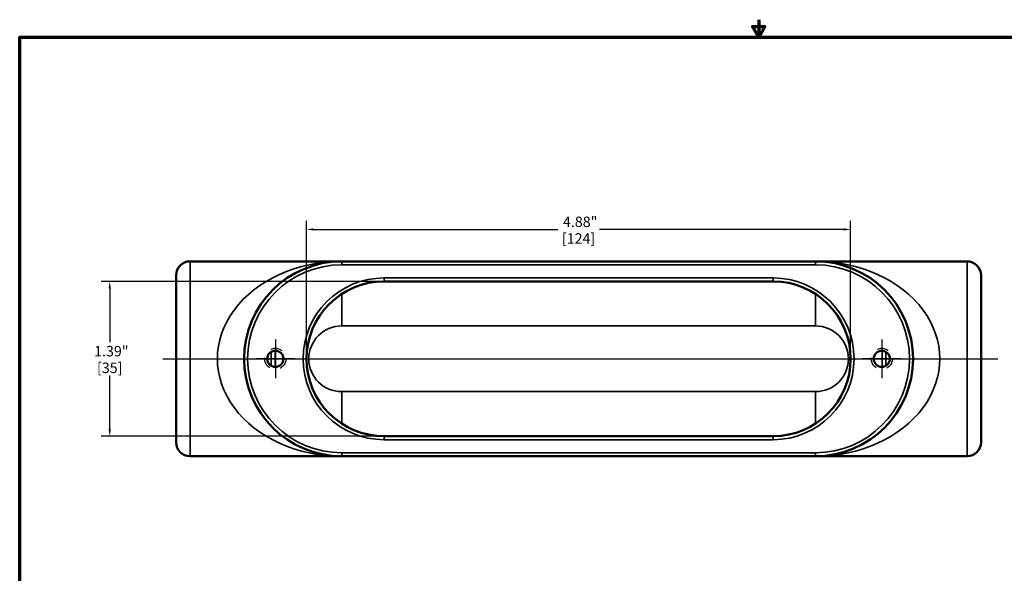
# Model space of a CAD drawing. Units: inches. Extents: x 0.1 to 13.7, y 0.1 to 10.5.
# Drawn here: x 0.2 to 9.1, y 5.6 to 10.5 of the extents above; entities that cross this region are included whole.
import ezdxf

# ---------------------------------------------------------------- set-up
doc = ezdxf.new("R2010")
doc.units = ezdxf.units.IN
doc.header["$LTSCALE"] = 0.625
doc.header["$MEASUREMENT"] = 0
doc.linetypes.add('DASHED', pattern=[0.2067, 0.1654, -0.0413])
for name, color, linetype, lineweight in [('Border (ANSI)', 7, 'Continuous', 70), ('Center Mark (ANSI)', 7, 'Continuous', 25), ('Centerline (ANSI)', 7, 'Continuous', 25), ('Dimension (ANSI)', 7, 'Continuous', 25), ('Hidden Narrow (ANSI)', 7, 'DASHED', 25), ('Visible (ANSI)', 7, 'Continuous', 50), ('Visible Narrow (ANSI)', 7, 'Continuous', 35)]:
    doc.layers.add(name, color=color, linetype=linetype, lineweight=lineweight)
doc.styles.add('Note Text (ANSI)', font='tahoma.ttf')
doc.dimstyles.new('Default (ANSI)', dxfattribs={"dimscale": 0.625, "dimtxt": 0.15, "dimasz": 0.098425, "dimexe": 0.125, "dimexo": 0.0625, "dimgap": 0.031496, "dimtad": 0, "dimtih": 1, "dimtoh": 1, "dimrnd": 1e-08, "dimzin": 4, "dimdsep": 46, "dimtxsty": 'Note Text (ANSI)', "dimcen": 0.09, "dimdle": 0.393701, "dimclrd": 256, "dimclre": 256, "dimclrt": 256, "dimadec": 0, "dimazin": 1, "dimtfac": 0.8, "dimtofl": 0, "dimtmove": 0, "dimatfit": 3, "dimfxl": 1, "dimtolj": 1, "dimtzin": 4, "dimlwd": -1, "dimlwe": -1, "dimarcsym": 0})

# ---------------------------------------------------------------- blocks, each defined once
blk = doc.blocks.new('Borders Default Border')
at = {"layer": 'Border (ANSI)', "flags": 128}
for points in [[(11, 16.856), (11, 16.606), (10.913, 16.756), (11.087, 16.756), (11, 16.606)], [(0.394, 0.394), (0.394, 16.606), (21.606, 16.606), (21.606, 0.394), (0.394, 0.394)]]:
    blk.add_lwpolyline(points, dxfattribs=at)
blk = doc.blocks.new('*D19')
at = {"layer": 'Defpoints', "color": 0, "transparency": 16777216}
for p in [(7.6995, 8.6516), (2.8195, 7.4902), (7.6995, 7.4902)]:
    blk.add_point(p, dxfattribs=at)
at = {"layer": 'Dimension (ANSI)', "transparency": 16777216}
for p, q in [((2.8195, 7.5293), (2.8195, 8.7297)), ((7.6995, 7.5293), (7.6995, 8.7297)), ((2.8811, 8.6516), (5.0723, 8.6516)), ((7.638, 8.6516), (5.4468, 8.6516))]:
    blk.add_line(p, q, dxfattribs=at)
for points in [[(2.8811, 8.6619), (2.8811, 8.6414), (2.8195, 8.6516)], [(7.638, 8.6619), (7.638, 8.6414), (7.6995, 8.6516)]]:
    blk.add_solid(points, dxfattribs=at)
at = {"layer": 'Dimension (ANSI)', "transparency": 16777216, "char_height": 0.09375, "attachment_point": 5, "style": 'Note Text (ANSI)'}
for s, insert in [('\\A1; 4.88"', (5.2595, 8.7203)), ('\\A1;[124]', (5.2595, 8.5706))]:
    blk.add_mtext(s, dxfattribs=dict(at, insert=insert))
blk = doc.blocks.new('*D20')
at = {"layer": 'Defpoints', "color": 0, "transparency": 16777216}
for p in [(3.5145, 8.1852), (1.0539, 6.7952), (3.5145, 6.7952)]:
    blk.add_point(p, dxfattribs=at)
at = {"layer": 'Dimension (ANSI)', "transparency": 16777216}
for p, q in [((3.4755, 8.1852), (0.9758, 8.1852)), ((1.0539, 8.1237), (1.0539, 7.6397)), ((1.0539, 6.8567), (1.0539, 7.3407)), ((3.4755, 6.7952), (0.9758, 6.7952))]:
    blk.add_line(p, q, dxfattribs=at)
for points in [[(1.0437, 8.1237), (1.0642, 8.1237), (1.0539, 8.1852)], [(1.0437, 6.8567), (1.0642, 6.8567), (1.0539, 6.7952)]]:
    blk.add_solid(points, dxfattribs=at)
at = {"layer": 'Dimension (ANSI)', "transparency": 16777216, "char_height": 0.09375, "attachment_point": 5, "style": 'Note Text (ANSI)'}
for s, insert in [('\\A1; 1.39"', (1.0539, 7.5587)), ('\\A1;[35]', (1.0539, 7.4092))]:
    blk.add_mtext(s, dxfattribs=dict(at, insert=insert))

msp = doc.modelspace()

# ---------------------------------------------------------------- linework, layer by layer
at = {"layer": 'Center Mark (ANSI)', "linetype": 'Continuous'}
for p, q in [((2.5395, 7.6633), (2.5395, 7.3171)), ((7.9795, 7.6633), (7.9795, 7.3171)), ((2.7127, 7.4902), (2.3664, 7.4902)), ((8.1527, 7.4902), (7.8064, 7.4902))]:
    msp.add_line(p, q, dxfattribs=at)
at = {"layer": 'Centerline (ANSI)', "linetype": 'Continuous'}
msp.add_line((1.5295, 7.4902), (9.0199, 7.4902), dxfattribs=at)
at = {"layer": 'Hidden Narrow (ANSI)'}
for centre in [(2.5395, 7.4902), (7.9795, 7.4902)]:
    msp.add_circle(centre, 0.095, dxfattribs=at)
at = {"layer": 'Visible (ANSI)'}
for p, q in [((1.7745, 8.3652), (3.1345, 8.3652)), ((7.3845, 8.3652), (3.1345, 8.3652)), ((7.3845, 8.3652), (8.7445, 8.3652)), ((1.6495, 6.7402), (1.6495, 8.2402)), ((8.8695, 8.2402), (8.8695, 6.7402)), ((3.5145, 8.1852), (7.0045, 8.1852)), ((7.0045, 6.7952), (3.5145, 6.7952)), ((1.7745, 6.6152), (3.1345, 6.6152)), ((3.1345, 6.6152), (7.3845, 6.6152)), ((7.3845, 6.6152), (8.7445, 6.6152))]:
    msp.add_line(p, q, dxfattribs=at)
for centre in [(2.5395, 7.4902), (7.9795, 7.4902)]:
    msp.add_circle(centre, 0.0725, dxfattribs=at)
for centre, radius, start, end in [((1.7745, 8.2402), 0.125, 90, 180), ((3.1345, 7.4902), 0.875, 90, 270), ((7.3845, 7.4902), 0.875, 270, 90), ((8.7445, 8.2402), 0.125, 0, 90), ((3.5145, 7.4902), 0.695, 90, 270), ((7.0045, 7.4902), 0.695, 270, 90), ((1.7745, 6.7402), 0.125, 180, 270), ((8.7445, 6.7402), 0.125, 270, 0)]:
    msp.add_arc(centre, radius, start, end, dxfattribs=at)
at = {"layer": 'Visible Narrow (ANSI)'}
for p, q in [((1.7745, 8.3652), (1.7745, 6.6152)), ((3.1345, 8.3652), (3.1345, 8.334)), ((3.1345, 8.334), (7.3845, 8.334)), ((7.3845, 8.334), (7.3845, 8.3652)), ((8.7445, 6.6152), (8.7445, 8.3652)), ((3.5145, 8.2165), (3.5145, 8.1852)), ((7.0045, 8.2165), (3.5145, 8.2165)), ((7.0045, 8.1852), (7.0045, 8.2165)), ((3.1345, 7.7852), (3.1345, 8.0721)), ((7.3845, 7.7852), (7.3845, 8.0721)), ((3.1345, 7.7852), (7.3845, 7.7852)), ((7.3845, 7.1952), (3.1345, 7.1952)), ((3.1345, 7.1952), (3.1345, 6.9083)), ((7.3845, 6.9083), (7.3845, 7.1952)), ((3.5145, 6.764), (3.5145, 6.7952)), ((3.5145, 6.764), (7.0045, 6.764)), ((7.0045, 6.764), (7.0045, 6.7952)), ((7.3845, 6.6465), (3.1345, 6.6465)), ((3.1345, 6.6465), (3.1345, 6.6152)), ((7.3845, 6.6465), (7.3845, 6.6152))]:
    msp.add_line(p, q, dxfattribs=at)
for centre, radius, start, end in [((3.1345, 7.4902), 0.8437, 90, 270), ((7.3845, 7.4902), 0.8437, 270, 90), ((3.5145, 7.4902), 0.7262, 90, 270), ((7.0045, 7.4902), 0.7262, 270, 90), ((3.1345, 7.4902), 0.295, 90, 270), ((7.3845, 7.4902), 0.295, 270, 90)]:
    msp.add_arc(centre, radius, start, end, dxfattribs=at)
for centre, major_axis in [((3.1345, 7.4902), (-1.115, 0)), ((7.3845, 7.4902), (1.115, 0))]:
    msp.add_ellipse(centre, major_axis=major_axis, ratio=0.784753, start_param=4.712389, end_param=7.853982, dxfattribs=at)
for points, knots in [([(2.5025, 7.5526), (2.5022, 7.5213), (2.5022, 7.4897), (2.5024, 7.4481), (2.5025, 7.438), (2.5025, 7.4278)], [1.3795442, 1.3795442, 1.3795442, 1.3795442, 1.6374096, 1.6374096, 1.7207082, 1.7207082, 1.7207082, 1.7207082]), ([(2.5371, 7.4177), (2.5369, 7.431), (2.5368, 7.4442), (2.5365, 7.4926), (2.5365, 7.5279), (2.537, 7.5627)], [-1.7442661, -1.7442661, -1.7442661, -1.7442661, -1.6374096, -1.6374096, -1.3559864, -1.3559864, -1.3559864, -1.3559864]), ([(7.982, 7.5627), (7.9822, 7.5495), (7.9823, 7.5362), (7.9826, 7.4878), (7.9825, 7.4525), (7.982, 7.4177)], [-1.7442661, -1.7442661, -1.7442661, -1.7442661, -1.6374096, -1.6374096, -1.3559864, -1.3559864, -1.3559864, -1.3559864]), ([(8.0166, 7.4278), (8.0169, 7.4591), (8.0168, 7.4907), (8.0167, 7.5323), (8.0166, 7.5425), (8.0165, 7.5526)], [1.3795442, 1.3795442, 1.3795442, 1.3795442, 1.6374096, 1.6374096, 1.7207082, 1.7207082, 1.7207082, 1.7207082])]:
    msp.add_open_spline(points, degree=3, knots=knots, dxfattribs=at)

# ---------------------------------------------------------------- block references
at = {"xscale": 0.625, "yscale": 0.625, "zscale": 0.625}
msp.add_blockref('Borders Default Border', (0, 0), dxfattribs=at)

# ---------------------------------------------------------------- dimensions: what is measured, and where the dimension line sits
at = {"layer": 'Dimension (ANSI)'}
for base, p1, p2, angle, text, override, picture, middle in [((7.6995, 8.6516), (2.8195, 7.4902), (7.6995, 7.4902), 180, ' <>"\\X[124]', {"dimgap": 0.031496, "dimtih": 0, "dimtoh": 0, "dimdec": 2, "dimpost": '\\X', "dimtol": 0, "dimlim": 0, "dimtp": 0, "dimtm": 0, "dimtdec": 2, "dimatfit": 1}, '*D19', (5.2595, 8.6516)), ((1.0539, 6.7952), (3.5145, 8.1852), (3.5145, 6.7952), 90, ' <>"\\X[35]', {"dimgap": 0.031496, "dimdec": 2, "dimpost": '\\X', "dimtol": 0, "dimlim": 0, "dimtp": 0, "dimtm": 0, "dimtdec": 2, "dimatfit": 1}, '*D20', (1.0539, 7.4902))]:
    dim = msp.add_linear_dim(base=base, p1=p1, p2=p2, angle=angle, text=text, dimstyle='Default (ANSI)', override=override, dxfattribs=at)
    dim.commit()
    dim.dimension.update_dxf_attribs({"geometry": picture, "text_midpoint": middle, "dimtype": 160})

doc.saveas('drawing.dxf')
